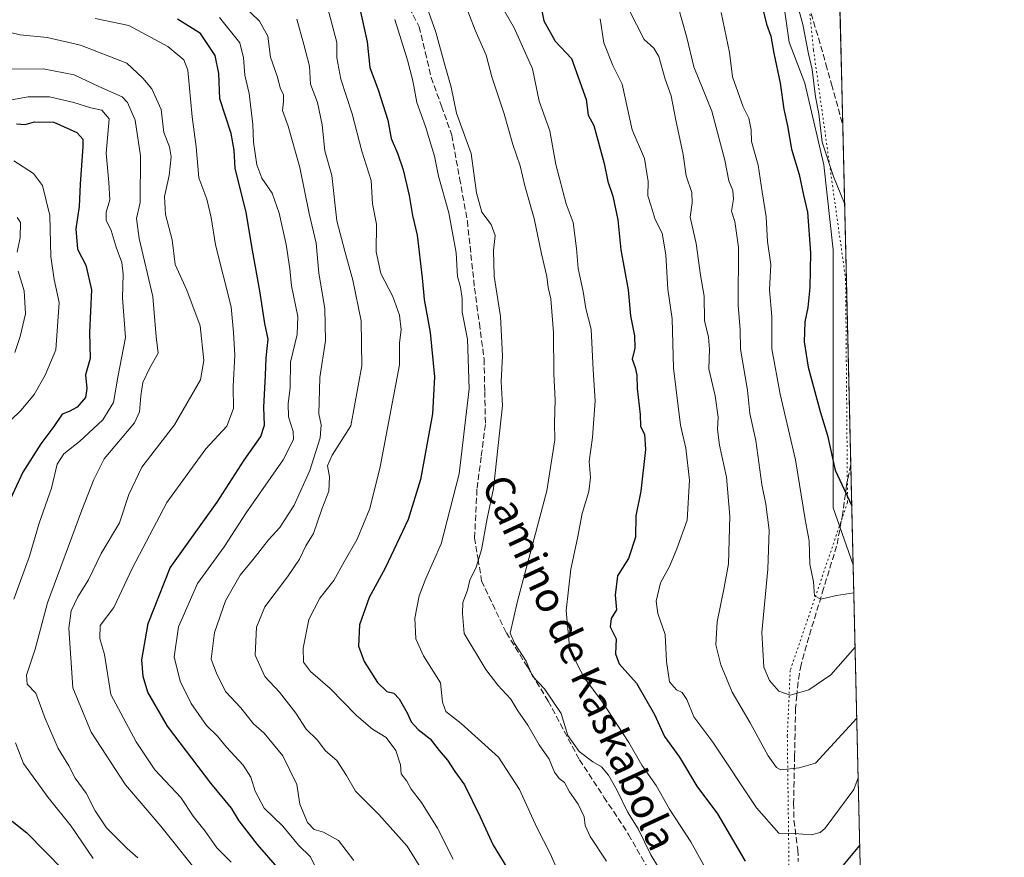
# Model space of a CAD drawing. Units: metres. Extents: x 658350 to 661820, y 4741815 to 4744212.
# Drawn here: x 661544 to 661810, y 4743558 to 4743785 of the extents above; entities that cross this region are included whole.
import ezdxf
from ezdxf.enums import TextEntityAlignment as Align

# ---------------------------------------------------------------- set-up
doc = ezdxf.new("R2010")
doc.units = ezdxf.units.M
doc.header["$MEASUREMENT"] = 0
doc.linetypes.add('DGN Style 3', pattern=[2.307223458686699, 1.648016756204785, -0.6592067024819142])
doc.linetypes.add('DGN Style 5', pattern=[1.1536117293433497, 0.4944050268614355, -0.6592067024819142])
for name, color, linetype, lineweight in [('Arbolado forestal CxS', 92, 'Continuous', 0), ('Comarca CxS', 21, 'Continuous', 0), ('Comunidad Autónoma CxS', 142, 'Continuous', 0), ('Curva de nivel maestra', 30, 'Continuous', 30), ('Curva de nivel normal', 30, 'Continuous', 0), ('Municipio CxS', 4, 'Continuous', 0), ('Prado CxS', 92, 'Continuous', 0), ('Provincia CxS', 1, 'Continuous', 0), ('Senda', 7, 'DGN Style 3', 0), ('Texto cartográfico', 7, 'Continuous', 0), ('Vía pecuaria eje', 92, 'DGN Style 5', 0)]:
    doc.layers.add(name, color=color, linetype=linetype, lineweight=lineweight)
doc.styles.add('Style-Arial', font='txt')

# ---------------------------------------------------------------- blocks, each defined once
blk = doc.blocks.new('*U8')
at = {"layer": 'Arbolado forestal CxS', "color": 92, "linetype": 'Continuous', "lineweight": 0}
blk.add_polyline3d([(661749.8438999997, 4743794.3851, 1052.760399999999), (661752.0296999998, 4743779.0845, 1051.898300000001), (661756.2890999997, 4743768.0097, 1053.416500000007), (661761.4006000003, 4743745.860300001, 1053.643299999996), (661763.9562999997, 4743722.858899999, 1052.426999999996), (661763.9562999997, 4743697.301899999, 1052.806400000001), (661763.9562999997, 4743670.892899999, 1049.759999999995), (661763.9562999997, 4743653.0032, 1048.346300000005), (661769.3233000003, 4743637.572799999, 1046.963399999993), (661773.7893000003, 4743447.936699999, 996.039499999999)], dxfattribs=at)

msp = doc.modelspace()

# ---------------------------------------------------------------- linework, layer by layer
at = {"layer": 'Arbolado forestal CxS', "color": 92, "linetype": 'Continuous', "lineweight": 0, "extrusion": (0.006104439186312162, -0.2592078011587, 0.9658022839280783), "elevation": -1224536.974480999, "flags": 128}
msp.add_lwpolyline([(773269.3297352664, 4565369.743661967), (773269.3297352664, 4565173.338368836)], dxfattribs=at)
at = {"layer": 'Arbolado forestal CxS', "color": 92, "linetype": 'Continuous', "lineweight": 0}
msp.add_polyline3d([(661749.8438999997, 4743794.3851, 1052.760399999999), (661752.0296999998, 4743779.0845, 1051.898300000001), (661756.2890999997, 4743768.0097, 1053.416500000007), (661761.4006000003, 4743745.860300001, 1053.643299999996), (661763.9562999997, 4743722.858899999, 1052.426999999996), (661763.9562999997, 4743697.301899999, 1052.806400000001), (661763.9562999997, 4743670.892899999, 1049.759999999995), (661763.9562999997, 4743653.0032, 1048.346300000005), (661769.3233000003, 4743637.572699999, 1046.963399999993)], dxfattribs=at)
at = {"layer": 'Comarca CxS', "color": 21, "linetype": 'Continuous', "lineweight": 0, "flags": 128}
msp.add_lwpolyline([(659744.4447999997, 4741850.844099999), (658403.7800012027, 4741819.669982566), (658358.6309745406, 4743778.871808478), (658350.4700012037, 4744133.009982543), (659138.5283540678, 4744151.343056295), (661333.2866403335, 4744202.401033649), (661755.7900012288, 4744212.229982544), (661810.2700012268, 4741898.879982568), (660821.7886614047, 4741875.89514864), (659883.5822000006, 4741854.079399999), (659749.8655188571, 4741850.970111736), (659746.7116779629, 4741850.896762338)], close=True, dxfattribs=at)
at = {"layer": 'Comunidad Autónoma CxS', "color": 142, "linetype": 'Continuous', "lineweight": 0, "flags": 128}
msp.add_lwpolyline([(659744.4447999997, 4741850.844099999), (658403.7800012027, 4741819.669982566), (658358.6309745406, 4743778.871808478), (658350.4700012037, 4744133.009982543), (659138.5283540678, 4744151.343056295), (661333.2866403335, 4744202.401033649), (661755.7900012288, 4744212.229982544), (661810.2700012268, 4741898.879982568), (660821.7886614047, 4741875.89514864), (659883.5822000006, 4741854.079399999), (659749.8655188571, 4741850.970111736), (659746.7116779629, 4741850.896762338)], close=True, dxfattribs=at)
at = {"layer": 'Curva de nivel maestra', "color": 30, "linetype": 'Continuous', "lineweight": 30, "flags": 128}
for points, elevation in [([(661743.8300000001, 4743792.5601), (661745.8499999996, 4743783.960100001), (661747.04, 4743780.710100001), (661747.9000000004, 4743776.140100001), (661749.5800000001, 4743768.0101), (661750.5599999997, 4743760.9801), (661751.5700000003, 4743756.420100001), (661752.6900000004, 4743750.110099999), (661754.7699999996, 4743743.270099999), (661755.8700000001, 4743737.6801), (661757.0199999996, 4743733.090100001), (661757.8300000001, 4743722.090100001), (661757.6500000004, 4743712.670100001), (661757.0899999999, 4743707.2501), (661756.2400000002, 4743703.4001), (661756.04, 4743697.9801), (661757.1699999999, 4743691.100099999), (661760.4500000002, 4743679.0601), (661762.4299999997, 4743672.600099999), (661764.5, 4743663.1601), (661768.9462000001, 4743653.585000001)], 1050), ([(661684.4900000002, 4743790.3201), (661685.5599999997, 4743784.880100001), (661688.6799999997, 4743779.3301), (661693.0499999998, 4743774.690099999), (661697.0199999996, 4743763.600099999), (661697.5700000003, 4743759.360099999), (661699.1600000003, 4743756.5001), (661701.9699999997, 4743746.200099999), (661702.9199999999, 4743741.370100001), (661704.2800000003, 4743737.4101), (661705.5899999999, 4743731.0001), (661706.4500000002, 4743722.840100001), (661708.4500000002, 4743712.0101), (661709.0999999996, 4743704.9801), (661710.1699999999, 4743699.5701), (661710.2400000002, 4743696.210100001), (661709.54, 4743693.2401), (661710.2999999998, 4743691.020099999), (661710.75, 4743688.9301), (661710.8899999997, 4743685.3101), (661711.6500000004, 4743678.2601), (661711.7400000002, 4743675.0101), (661712.8700000001, 4743672.9801), (661713.0800000001, 4743668.8101), (661711.8799999999, 4743657.550100001), (661710.5, 4743650.8201), (661710.4400000004, 4743645.020099999), (661708.5099999999, 4743639.3201), (661705.5800000001, 4743634.5701), (661704.9299999997, 4743629.3201), (661705.2699999996, 4743625.350099999), (661703.8700000001, 4743623.020099999), (661703.5599999997, 4743620.800100001), (661705.2100000001, 4743617.4901), (661705.0199999996, 4743613.5001), (661706.0300000003, 4743610.720100001), (661710.6799999997, 4743605.540100001), (661715.5999999996, 4743597.0001), (661718.2999999998, 4743591.0601), (661722.3600000005, 4743585.450099999), (661727.0499999998, 4743577.670100001), (661732.5800000001, 4743570.100099999), (661740.1399999997, 4743557.300100001)], 1025), ([(661636, 4743787.3301), (661637.75, 4743779.1601), (661638.4500000002, 4743772.2501), (661640.7199999997, 4743766.1601), (661643.3700000001, 4743758.020099999), (661644.2699999996, 4743753.020099999), (661645.9500000002, 4743749.050100001), (661647.4900000002, 4743744.5001), (661649.0899999999, 4743737.590100001), (661649.9900000002, 4743732.1501), (661651.2699999996, 4743726.800100001), (661652.6799999997, 4743715.280099999), (661653.1699999999, 4743709.4101), (661654.7999999998, 4743700.470100001), (661655.9600000001, 4743688.5001), (661655.4800000006, 4743678.460100001), (661652.1600000003, 4743660.710100001), (661648.8799999999, 4743649.860099999), (661642.6699999999, 4743636.690099999), (661638.3099999997, 4743628.6801), (661635.6799999997, 4743621.3301), (661635.4400000004, 4743615.530099999), (661636.9100000003, 4743611.390100001), (661640.5499999998, 4743605.720100001), (661643.0899999999, 4743603.300100001), (661644.9400000004, 4743602.780099999), (661646.4199999999, 4743601.280099999), (661648.5999999996, 4743597.5101), (661649.6600000003, 4743595.030099999), (661651.5999999996, 4743592.9901), (661654.8600000005, 4743590.440099999), (661657.2699999996, 4743587.2501), (661659.54, 4743584.710100001), (661661.5, 4743581.5801), (661664.1299999999, 4743577.950099999), (661668.3200000003, 4743569.300100001), (661671.8700000001, 4743561.690099999), (661676.5999999996, 4743554.0001)], 1000), ([(661619.1200000001, 4743549.220100001), (661608.0599999997, 4743561.880100001), (661603.0599999997, 4743568.220100001), (661601.0599999997, 4743571.710100001), (661595.4400000004, 4743578.420100001), (661583.6699999999, 4743593.850099999), (661578.3700000001, 4743603.0801), (661577.1200000001, 4743607.350099999), (661576.7800000003, 4743611.8101), (661578.4600000001, 4743621.690099999), (661584.3799999999, 4743636.710100001), (661589.7999999998, 4743644.300100001), (661597.1399999997, 4743654.520099999), (661604.4199999999, 4743665.890100001), (661609.0099999999, 4743672.350099999), (661609.9800000006, 4743675.350099999), (661609.7400000002, 4743680.2301), (661610.2300000006, 4743688.870100001), (661610.3700000001, 4743693.610099999), (661610.9800000006, 4743698.6601), (661610.0700000003, 4743702.9001), (661608.7199999997, 4743711.7301), (661606.5599999997, 4743723.7501), (661605.04, 4743733.040100001), (661602.0599999997, 4743744.890100001), (661601.7300000006, 4743749.8101), (661600.9000000004, 4743754.4101), (661597.8399999999, 4743763.790100001), (661597.6200000001, 4743770.630100001), (661596.5800000001, 4743775.520099999), (661592.6399999997, 4743781.470100001), (661586.3700000001, 4743785.340100001)], 975), ([(661542.8499999996, 4743757.020099999), (661545.1799999997, 4743756.770099999), (661547.7199999997, 4743757.5001), (661552.8799999999, 4743757.4801), (661559.1600000003, 4743754.6601), (661560.75, 4743752.790100001), (661560.8200000003, 4743750.880100001), (661560.0599999997, 4743740.690099999), (661559.7400000002, 4743734.590100001), (661558.8799999999, 4743728.5801), (661559.3200000003, 4743723.0801), (661561.5599999997, 4743718.7301), (661563.0899999999, 4743712.030099999), (661562.5800000001, 4743700.460100001), (661562.7199999997, 4743693.460100001), (661561.5, 4743689.050100001), (661561.8700000001, 4743685.350099999), (661561.4600000001, 4743682.850099999), (661559.2599999999, 4743680.300100001), (661557.0499999998, 4743679.0601), (661555.1399999997, 4743678.380100001), (661552.9400000004, 4743675.040100001), (661549.4299999997, 4743670.350099999), (661544.5, 4743662.690099999), (661540.0599999997, 4743652.890100001)], 950), ([(661541.6699999999, 4743568.1601), (661545.6500000004, 4743564.9801), (661555.4299999997, 4743555.0101)], 950), ([(661765.2800000003, 4743554.5101), (661771.1130999997, 4743561.5766)], 1025)]:
    msp.add_lwpolyline(points, dxfattribs=dict(at, elevation=elevation))
at = {"layer": 'Curva de nivel normal', "color": 30, "linetype": 'Continuous', "lineweight": 0, "flags": 128}
for points, elevation in [([(661752.0700000003, 4743797.200099999), (661755.7199999997, 4743783.880100001), (661757.2599999999, 4743775.9001), (661758.2699999996, 4743771.6801), (661759.1699999999, 4743764.3101), (661760.0700000003, 4743759.6801), (661760.9299999997, 4743752.020099999), (661764, 4743742.690099999), (661767.0193999996, 4743735.4024)], 1055), ([(661663.8899999997, 4743790.280099999), (661667.0199999996, 4743782.370100001), (661669.9400000004, 4743775.610099999), (661671.54, 4743769.690099999), (661674.8300000001, 4743759.670100001), (661677.2000000002, 4743751.360099999), (661679.2199999997, 4743745.590100001), (661680.4299999997, 4743740.1601), (661682.9400000004, 4743731.3101), (661684.9400000004, 4743721.7601), (661686.4299999997, 4743715.600099999), (661686.7999999998, 4743712.670100001), (661687.4600000001, 4743709.600099999), (661688.2400000002, 4743700.5101), (661688.3200000003, 4743689.270099999), (661688.6600000003, 4743682.290100001), (661688.5199999996, 4743675.9001), (661688.6100000005, 4743671.4101), (661686.3799999999, 4743657.620100001), (661678.4800000006, 4743627.690099999), (661676.5, 4743619.020099999), (661677.6500000004, 4743616.390100001), (661680.7999999998, 4743611.5101), (661682.5199999996, 4743607.390100001), (661685.7699999996, 4743604.020099999), (661690.2800000003, 4743597.350099999), (661692.1100000005, 4743591.3301), (661695.1600000003, 4743587.0601), (661698.8499999996, 4743584.2601), (661701.25, 4743582.880100001), (661703.1200000001, 4743580.5801), (661705.4600000001, 4743576.5001), (661708.2599999999, 4743570.720100001), (661711.1200000001, 4743566.090100001), (661714.54, 4743559.040100001), (661718.7599999999, 4743552.220100001)], 1015), ([(661672.5099999999, 4743791.870100001), (661677.5300000003, 4743782.9901), (661682.5099999999, 4743771.9101), (661684.3600000005, 4743763.1501), (661687.2300000006, 4743755.0601), (661688.7999999998, 4743745.9901), (661691.6200000001, 4743735.350099999), (661693.5199999996, 4743730.300100001), (661694.4800000006, 4743723.220100001), (661694.8499999996, 4743717.770099999), (661696.2800000003, 4743711.5601), (661696.9900000002, 4743707.020099999), (661698.3799999999, 4743701.350099999), (661698.9600000001, 4743690.350099999), (661699.5, 4743682.020099999), (661698.7400000002, 4743672.0801), (661697.8799999999, 4743665.5801), (661698.2000000002, 4743661.2301), (661697.75, 4743657.380100001), (661695.9699999997, 4743651.5001), (661694.7300000006, 4743644.770099999), (661692.8899999997, 4743636.350099999), (661691.6600000003, 4743625.210100001), (661692.5599999997, 4743615.390100001), (661694.6600000003, 4743610.6801), (661696.6100000005, 4743606.860099999), (661701.3399999999, 4743600.690099999), (661708.6500000004, 4743589.4801), (661712.1500000004, 4743583.3101), (661715.9800000006, 4743577.800100001), (661719.5999999996, 4743571.420100001), (661725.3499999996, 4743562.5801), (661735.1100000005, 4743544.920100001)], 1020), ([(661634.1500000004, 4743557.530099999), (661629.9600000001, 4743562.920100001), (661625.9400000004, 4743565.210100001), (661623.3700000001, 4743565.870100001), (661621.5800000001, 4743567.790100001), (661619.5499999998, 4743572.7401), (661618.7199999997, 4743578.100099999), (661614.9199999999, 4743585.840100001), (661609.8799999999, 4743592.0001), (661606.9600000001, 4743594.530099999), (661603.5300000003, 4743598.8101), (661599.4400000004, 4743603.3101), (661596.9699999997, 4743608.190099999), (661595.5300000003, 4743611.9801), (661596.4299999997, 4743619.210100001), (661599.3899999997, 4743627.8201), (661603.3799999999, 4743634.7401), (661607.2100000001, 4743639.4001), (661611.0599999997, 4743644.350099999), (661614.0899999999, 4743647.690099999), (661617.9800000006, 4743653.690099999), (661622.25, 4743663.0701), (661625, 4743671.940099999), (661625.3399999999, 4743675.5101), (661624.6399999997, 4743678.460100001), (661624.9600000001, 4743688.300100001), (661626.5, 4743698.2601), (661626.29, 4743706.970100001), (661624.6900000004, 4743716.590100001), (661623.9199999999, 4743724.690099999), (661622.0999999996, 4743732.720100001), (661619.5700000003, 4743745.140100001), (661616.4100000003, 4743756.3201), (661614.7999999998, 4743760.600099999), (661615.1200000001, 4743763.050100001), (661615.1500000004, 4743764.960100001), (661614.3200000003, 4743766.4801), (661613.3799999999, 4743769.870100001), (661611.5599999997, 4743775.0601), (661610.8499999996, 4743780.6801), (661608.6299999999, 4743784.800100001), (661603.8700000001, 4743789.370100001)], 985), ([(661661.04, 4743557.860099999), (661656.7599999999, 4743566.2401), (661652.4299999997, 4743573.2401), (661649.6600000003, 4743576.8301), (661648.4900000002, 4743579.0101), (661646.9800000006, 4743581.0101), (661646.8200000003, 4743583.4301), (661645.4800000006, 4743587.3301), (661642.9100000003, 4743590.840100001), (661639.2000000002, 4743593.0601), (661634.9000000004, 4743596.7401), (661627.7000000002, 4743604.110099999), (661622.4100000003, 4743608.6801), (661620.5, 4743611.170100001), (661620.3899999997, 4743615.040100001), (661621.9500000002, 4743622.780099999), (661624.9600000001, 4743628.5001), (661628.7800000003, 4743633.3201), (661631.5199999996, 4743638.350099999), (661635.0800000001, 4743644.5001), (661638.4400000004, 4743652.780099999), (661641.3099999997, 4743664.0801), (661646.5499999998, 4743691.690099999), (661646.54, 4743697.690099999), (661646.9400000004, 4743701.190099999), (661646.5099999999, 4743705.170100001), (661644.7300000006, 4743710.2401), (661641.4500000002, 4743716.4301), (661640.1600000003, 4743722.3201), (661640.29, 4743729.860099999), (661639.2100000001, 4743735.350099999), (661638.8600000005, 4743741.610099999), (661636.3200000003, 4743749.550100001), (661633.6900000004, 4743759.700099999), (661630.6299999999, 4743769.100099999), (661629.54, 4743774.840100001), (661629.5199999996, 4743779.020099999), (661627.0300000003, 4743788.5801)], 995), ([(661654.0199999996, 4743788.4301), (661656.3799999999, 4743781.8101), (661658.6699999999, 4743773.2301), (661660.4900000002, 4743766.9001), (661661.9299999997, 4743759.870100001), (661665.9500000002, 4743748.970100001), (661667.3200000003, 4743738.3101), (661668.8099999997, 4743733.100099999), (661671.3499999996, 4743729.710100001), (661672.4000000004, 4743726.780099999), (661671.9299999997, 4743722.690099999), (661672.1799999997, 4743715.690099999), (661673.8399999999, 4743704.8101), (661674.4000000004, 4743694.140100001), (661674.0700000003, 4743687.190099999), (661674.3799999999, 4743680.720100001), (661672, 4743658.270099999), (661670.2699999996, 4743650.0701), (661668.7199999997, 4743641.6501), (661667.3099999997, 4743636.940099999), (661665.5899999999, 4743633.420100001), (661664.9400000004, 4743630.720100001), (661663.6799999997, 4743627.4001), (661663.5599999997, 4743624.360099999), (661664.04, 4743619.0001), (661669.8600000005, 4743609.2501), (661673.1600000003, 4743604.9901), (661676.6600000003, 4743601.1501), (661678.5800000001, 4743598.020099999), (661681.2400000002, 4743594.170100001), (661684.3600000005, 4743588.800100001), (661687.0099999999, 4743584.960100001), (661688.5, 4743581.450099999), (661689.7699999996, 4743579.710100001), (661691.1500000004, 4743578.640100001), (661692.5700000003, 4743576.0601), (661694.8899999997, 4743572.7601), (661696.5300000003, 4743569.3201), (661696.7599999999, 4743567.020099999), (661698.1500000004, 4743564.040100001), (661702.54, 4743557.350099999)], 1010), ([(661708.6200000001, 4743787.920100001), (661712.7999999998, 4743779.800100001), (661715.4100000003, 4743777.4901), (661716.7199999997, 4743775.220100001), (661718.4600000001, 4743769.120100001), (661720.04, 4743764.540100001), (661721.3200000003, 4743757.9901), (661723.2999999998, 4743748.700099999), (661724.1399999997, 4743742.920100001), (661725.6399999997, 4743738.370100001), (661725.79, 4743735.620100001), (661725.2100000001, 4743731.720100001), (661726.8200000003, 4743724.5801), (661728.04, 4743716.020099999), (661729, 4743710.350099999), (661729.0599999997, 4743703.690099999), (661730.1500000004, 4743699.2601), (661730.4299999997, 4743695.9901), (661730.25, 4743690.600099999), (661732, 4743683.350099999), (661732.8399999999, 4743677.5801), (661732.6600000003, 4743674.2501), (661733.1900000004, 4743669.9301), (661735.0499999998, 4743661.280099999), (661735.9500000002, 4743650.780099999), (661735.5599999997, 4743637.8101), (661734.3899999997, 4743631.4301), (661732.5499999998, 4743622.1501), (661732.2000000002, 4743615.860099999), (661733.4800000006, 4743610.4801), (661736.5599999997, 4743603.0601), (661741.4400000004, 4743594.780099999), (661746.2999999998, 4743585.840100001), (661748.5499999998, 4743582.670100001), (661749.7699999996, 4743582.0801), (661754.7599999999, 4743582.590100001), (661759.1600000003, 4743583.880100001), (661770.3022999996, 4743596.001399999)], 1035), ([(661721.9699999997, 4743788.690099999), (661724.3300000001, 4743780.380100001), (661726.2000000002, 4743772.440099999), (661731.0599999997, 4743760.4001), (661734.6299999999, 4743747.190099999), (661735.7199999997, 4743741.5801), (661736.7400000002, 4743738.9101), (661736.9199999999, 4743736.610099999), (661736.4500000002, 4743733.340100001), (661737.3499999996, 4743730.5801), (661738.2699999996, 4743723.610099999), (661738.25, 4743707.920100001), (661738.7599999999, 4743701.1801), (661738.8300000001, 4743696.0001), (661740.7300000006, 4743684.890100001), (661741.3799999999, 4743678.540100001), (661743, 4743671.220100001), (661744.6600000003, 4743659.3301), (661745.6799999997, 4743654.020099999), (661746.5599999997, 4743646.940099999), (661746.2800000003, 4743636.390100001), (661744.6200000001, 4743619.270099999), (661745.1799999997, 4743609.880100001), (661746.7000000002, 4743606.200099999), (661749.1799999997, 4743603.340100001), (661752.3099999997, 4743602.280099999), (661757.2999999998, 4743603.700099999), (661763.2999999998, 4743607.8101), (661769.8492999999, 4743615.237700001)], 1040), ([(661733.5899999999, 4743787.090100001), (661735.8799999999, 4743776.2601), (661736.6799999997, 4743769.710100001), (661739.5199999996, 4743761.5701), (661741.1200000001, 4743758.4901), (661741.6900000004, 4743755.350099999), (661741.79, 4743752.1601), (661743.6600000003, 4743745.8301), (661744.7199999997, 4743738.5601), (661745.7599999999, 4743731.8201), (661746.1699999999, 4743725.1601), (661747.0999999996, 4743718.850099999), (661746.6799999997, 4743712.0001), (661747.3499999996, 4743704.780099999), (661747.3399999999, 4743696.0801), (661749.5599999997, 4743683.770099999), (661753.6900000004, 4743665.960100001), (661756.3700000001, 4743649.840100001), (661757.4199999999, 4743644.040100001), (661757.6299999999, 4743637.770099999), (661758.5700000003, 4743632.960100001), (661758.9100000003, 4743629.130100001), (661760.5999999996, 4743628.2401), (661764.8200000003, 4743629.270099999), (661769.5011, 4743630.0231)], 1045), ([(661600.9400000004, 4743557.090100001), (661597.0999999996, 4743560.920100001), (661593.9000000004, 4743565.4801), (661590.6200000001, 4743569.5001), (661587.2999999998, 4743574.550100001), (661580.2300000006, 4743582.0601), (661575.1900000004, 4743589.6601), (661568.4000000004, 4743602.460100001), (661566.6600000003, 4743613.300100001), (661565.3899999997, 4743617.6601), (661565.5099999999, 4743621.100099999), (661569.1699999999, 4743626.020099999), (661574.2000000002, 4743636.720100001), (661583.5199999996, 4743654.460100001), (661594.04, 4743668.970100001), (661599.7300000006, 4743675.140100001), (661601.5800000001, 4743679.9101), (661601.4600000001, 4743685.8201), (661601.9000000004, 4743694.350099999), (661601.5300000003, 4743700.520099999), (661600.9000000004, 4743707.4001), (661596.6799999997, 4743724.1801), (661595.4900000002, 4743731.6501), (661594.3799999999, 4743736.540100001), (661592.1900000004, 4743742.350099999), (661591.4400000004, 4743750.780099999), (661590.3499999996, 4743758.9001), (661589.2100000001, 4743771.5601), (661588.1500000004, 4743774.290100001), (661583.7800000003, 4743777.950099999), (661573.2699999996, 4743783.630100001), (661568.9299999997, 4743784.530099999), (661564.1399999997, 4743785.5001)], 970), ([(661624.3499999996, 4743554.630100001), (661622.4299999997, 4743558.4801), (661619.1600000003, 4743561.630100001), (661614.8899999997, 4743566.780099999), (661609.8600000005, 4743571.6801), (661607.4000000004, 4743576.280099999), (661606.2999999998, 4743580.030099999), (661604.1699999999, 4743583.3201), (661599.6699999999, 4743588.170100001), (661597.2599999999, 4743591.1601), (661594.29, 4743594.0701), (661590.0800000001, 4743600.020099999), (661587.0899999999, 4743606.050100001), (661585.5, 4743612.6801), (661586.6399999997, 4743620.770099999), (661591.8600000005, 4743632.470100001), (661599.04, 4743642.440099999), (661604.9800000006, 4743651.630100001), (661614.9900000002, 4743666.020099999), (661617.8600000005, 4743671.4901), (661617.7199999997, 4743673.6501), (661616.4800000006, 4743677.670100001), (661616.3499999996, 4743681.1801), (661616.9299999997, 4743685.550100001), (661617.0099999999, 4743692.4801), (661618.8300000001, 4743699.940099999), (661619, 4743704.8101), (661617.25, 4743713.110099999), (661616.7800000003, 4743717.7401), (661615.79, 4743724.3201), (661613.9600000001, 4743732.800100001), (661612.0800000001, 4743738.2401), (661609.2800000003, 4743742.3101), (661607.9100000003, 4743745.870100001), (661606.9600000001, 4743751.9901), (661606.8099999997, 4743756.8201), (661605.7999999998, 4743765.210100001), (661604.6600000003, 4743770.130100001), (661604.3200000003, 4743774.880100001), (661603.2599999999, 4743778.880100001), (661597.7599999999, 4743785.7401)], 980), ([(661670.0099999999, 4743527.0101), (661648.5899999999, 4743561.340100001), (661640.8799999999, 4743569.9801), (661634.5999999996, 4743576.3101), (661632.1600000003, 4743580.540100001), (661629.5499999998, 4743584.5701), (661626.4600000001, 4743587.2401), (661624.2000000002, 4743590.200099999), (661621.2000000002, 4743593.0801), (661618.4100000003, 4743597.4001), (661613.9800000006, 4743603.0601), (661610.0099999999, 4743607.360099999), (661607.4199999999, 4743613.130100001), (661607.8200000003, 4743620.700099999), (661610.0899999999, 4743626.200099999), (661616.2000000002, 4743634.3301), (661619.4000000004, 4743639.100099999), (661621.1399999997, 4743642.690099999), (661623.2199999997, 4743646.0801), (661625.5199999996, 4743652.6801), (661627.3799999999, 4743657.540100001), (661627.5599999997, 4743661.390100001), (661626.9900000002, 4743664.4001), (661628.25, 4743667.290100001), (661633.3300000001, 4743675.220100001), (661636.2800000003, 4743691.470100001), (661636.1299999999, 4743703.630100001), (661633.8799999999, 4743714.690099999), (661631.6900000004, 4743722.520099999), (661629.5199999996, 4743730.690099999), (661628.2000000002, 4743743.020099999), (661626.3300000001, 4743749.690099999), (661625.54, 4743756.690099999), (661624.3499999996, 4743762.800100001), (661622.4400000004, 4743767.700099999), (661622.1200000001, 4743772.620100001), (661620.6200000001, 4743778.460100001), (661618.7000000002, 4743785.370100001)], 990), ([(661689.4199999999, 4743554.6601), (661687.29, 4743559.390100001), (661683.6799999997, 4743566.4101), (661678.9800000006, 4743576.700099999), (661673.3399999999, 4743585.440099999), (661663.1900000004, 4743594.640100001), (661659.0700000003, 4743597.890100001), (661658.1699999999, 4743600.380100001), (661657.6100000005, 4743605.620100001), (661653, 4743612.9301), (661650.9800000006, 4743617.5001), (661650.7000000002, 4743623.1501), (661651.8799999999, 4743629.210100001), (661653.6299999999, 4743633.880100001), (661657.7599999999, 4743643.270099999), (661662.7100000001, 4743662.200099999), (661665.3399999999, 4743685.220100001), (661664.9400000004, 4743698.640100001), (661663.4600000001, 4743706.0101), (661663.5, 4743709.670100001), (661663.04, 4743712.720100001), (661662.25, 4743715.670100001), (661661.8399999999, 4743722.020099999), (661659.8600000005, 4743732.890100001), (661657.0300000003, 4743742.8201), (661655.9800000006, 4743748.220100001), (661653.5800000001, 4743756.290100001), (661651.1699999999, 4743762.7501), (661650.1600000003, 4743768.620100001), (661648.7000000002, 4743774.2301), (661645.2699999996, 4743785.210100001)], 1005), ([(661700.8099999997, 4743785.440099999), (661701.8300000001, 4743778.9001), (661704.2699999996, 4743772.7401), (661706.8300000001, 4743767.710100001), (661709.5499999998, 4743755.360099999), (661712.8799999999, 4743747.600099999), (661713.8799999999, 4743741.380100001), (661713.7199999997, 4743737.470100001), (661714.6500000004, 4743734.720100001), (661715.7400000002, 4743731.120100001), (661717.5899999999, 4743727.370100001), (661718.6500000004, 4743721.520099999), (661719.2000000002, 4743712.1801), (661720.2999999998, 4743704.170100001), (661720.7199999997, 4743690.8201), (661722.5800000001, 4743675.350099999), (661724.0199999996, 4743669.1801), (661725, 4743660.4901), (661724.4400000004, 4743649.6601), (661721.6299999999, 4743641.9001), (661719.6500000004, 4743637.0801), (661717.1799999997, 4743632.690099999), (661715.9800000006, 4743627.690099999), (661716.4800000006, 4743624.350099999), (661718.4199999999, 4743618.690099999), (661718.8499999996, 4743611.390100001), (661719.6600000003, 4743605.9001), (661721.54, 4743603.720100001), (661723.0899999999, 4743602.9901), (661724.2800000003, 4743601.130100001), (661726.2199999997, 4743596.420100001), (661731.3200000003, 4743589.520099999), (661743.1900000004, 4743571.780099999), (661749.2100000001, 4743564.9101), (661753.4699999997, 4743564.780099999), (661758.0199999996, 4743564.4801), (661760.4100000003, 4743565.0601), (661761.7300000006, 4743566.280099999), (661769.5099999999, 4743576.690099999), (661770.6826, 4743579.8533)], 1030), ([(661593.7400000002, 4743551.960100001), (661581.9299999997, 4743566.770099999), (661572.3499999996, 4743578.020099999), (661563.0499999998, 4743592.270099999), (661558.0499999998, 4743604.290100001), (661556.9900000002, 4743620.390100001), (661557.5899999999, 4743625.140100001), (661559.4299999997, 4743628.890100001), (661562.3399999999, 4743633.540100001), (661565.7800000003, 4743640.610099999), (661570.7199999997, 4743648.9001), (661573.2000000002, 4743656.630100001), (661576.7199999997, 4743664.0001), (661585.5599999997, 4743675.5001), (661592.6399999997, 4743687.670100001), (661593.5199999996, 4743692.9101), (661592.5, 4743702.2401), (661588.8899999997, 4743711.950099999), (661585.75, 4743718.9101), (661584.9900000002, 4743725.5601), (661583.1799999997, 4743732.4101), (661582.9199999999, 4743737.350099999), (661584.1399999997, 4743742.960100001), (661584.7100000001, 4743748.0101), (661584.2400000002, 4743750.7401), (661582.7199999997, 4743754.670100001), (661581.9500000002, 4743760.9001), (661579.4500000002, 4743766.450099999), (661577.0099999999, 4743769.380100001), (661572.7199999997, 4743773.370100001), (661560.1200000001, 4743778.280099999), (661551.0800000001, 4743780.360099999), (661543.7699999996, 4743781.120100001), (661538.5700000003, 4743782.390100001)], 965), ([(661575.7000000002, 4743558.200099999), (661572.8200000003, 4743560.7301), (661567.2199999997, 4743566.3201), (661564.0999999996, 4743570.9801), (661561.6900000004, 4743575.7401), (661558.6600000003, 4743579.790100001), (661557, 4743583.170100001), (661554.1200000001, 4743587.870100001), (661550.5899999999, 4743595.920100001), (661548.0099999999, 4743602.850099999), (661545.6799999997, 4743605.210100001), (661545.54, 4743607.690099999), (661547.8899999997, 4743614.7501), (661551.2300000006, 4743627.280099999), (661560.5099999999, 4743652.350099999), (661563.7800000003, 4743660.690099999), (661566.5700000003, 4743666.3101), (661574.7599999999, 4743676.040100001), (661576.0999999996, 4743678.9901), (661576.5099999999, 4743683.350099999), (661577, 4743686.920100001), (661578.9400000004, 4743690.940099999), (661581.2000000002, 4743694.850099999), (661580.5999999996, 4743699.290100001), (661579.75, 4743710.270099999), (661576.0599999997, 4743725.960100001), (661575.3200000003, 4743731.350099999), (661576.3200000003, 4743735.690099999), (661576.4199999999, 4743748.350099999), (661574.9600000001, 4743758.020099999), (661572.9100000003, 4743762.770099999), (661571.4000000004, 4743764.3101), (661565.0899999999, 4743767.120100001), (661558.4000000004, 4743770.2401), (661550.0099999999, 4743771.850099999), (661540.25, 4743771.800100001)], 960), ([(661542.1200000001, 4743628.2501), (661546.3700000001, 4743639.940099999), (661548.9100000003, 4743648.8101), (661552.2800000003, 4743658.3201), (661553.8600000005, 4743664.8301), (661555.6100000005, 4743667.6501), (661559.8499999996, 4743670.9801), (661566.2199999997, 4743676.840100001), (661569.0899999999, 4743681.5101), (661570.2300000006, 4743688.370100001), (661572.2999999998, 4743699.140100001), (661571.5, 4743709.890100001), (661571.6900000004, 4743716.3201), (661571.3499999996, 4743719.440099999), (661569.8200000003, 4743723.590100001), (661568.4900000002, 4743728.0601), (661567.1100000005, 4743730.880100001), (661567.1100000005, 4743733.020099999), (661568.0599999997, 4743736.420100001), (661567.79, 4743741.120100001), (661567.0700000003, 4743749.020099999), (661567.9100000003, 4743758.350099999), (661565.9600000001, 4743760.6801), (661562.9400000004, 4743761.300100001), (661558.3600000005, 4743762.780099999), (661551.7599999999, 4743764.2601), (661545.9900000002, 4743764.300100001), (661538.4699999997, 4743762.9101)], 955), ([(661542.0800000001, 4743746.950099999), (661547.4199999999, 4743743.520099999), (661549.8499999996, 4743740.3101), (661551.8200000003, 4743732.200099999), (661552.0899999999, 4743721.0601), (661553.0199999996, 4743714.860099999), (661554.4100000003, 4743708.5801), (661553.4800000006, 4743695.770099999), (661550.5599999997, 4743688.9001), (661547.5599999997, 4743683.7301), (661544.0700000003, 4743679.450099999), (661541.2300000006, 4743676.690099999)], 945), ([(661543.0199999996, 4743722.2301), (661543.8300000001, 4743726.190099999), (661543.9400000004, 4743730.3101), (661543, 4743731.6601)], 940), ([(661542.3200000003, 4743695.020099999), (661543.8399999999, 4743699.440099999), (661545.29, 4743705.520099999), (661544.8899999997, 4743711.7601), (661543.29, 4743717.120100001)], 940), ([(661563.54, 4743558.040100001), (661557.6100000005, 4743566.780099999), (661551.3899999997, 4743574.540100001), (661544.6799999997, 4743583.800100001), (661542.54, 4743589.370100001)], 955)]:
    msp.add_lwpolyline(points, dxfattribs=dict(at, elevation=elevation))
at = {"layer": 'Municipio CxS', "color": 4, "linetype": 'Continuous', "lineweight": 0, "flags": 128}
msp.add_lwpolyline([(661755.7900012288, 4744212.229982544), (661810.2700012268, 4741898.879982568)], dxfattribs=at)
at = {"layer": 'Prado CxS', "color": 92, "linetype": 'Continuous', "lineweight": 0, "extrusion": (0.0004974793038239168, -0.02112502346229102, 0.9997767180216091), "elevation": -98827.55020420767, "flags": 128}
msp.add_lwpolyline([(773264.2355578754, 4725860.23916204), (773264.2355578754, 4725829.033647131)], dxfattribs=at)
at = {"layer": 'Prado CxS', "color": 92, "linetype": 'Continuous', "lineweight": 0, "extrusion": (0.001055398284216801, -0.04481391346328979, 0.9989947944281625), "elevation": -210833.4961707199, "flags": 128}
msp.add_lwpolyline([(773270.8179169365, 4722156.922105082), (773270.8179169366, 4722064.717386744)], dxfattribs=at)
at = {"layer": 'Prado CxS', "color": 92, "linetype": 'Continuous', "lineweight": 0, "extrusion": (0.003723701601281142, -0.1581264725610262, 0.9874118455445994), "elevation": -746596.6609271368, "flags": 128}
msp.add_lwpolyline([(773262.3069619933, 4667435.328599907), (773262.3069619933, 4667407.844301665)], dxfattribs=at)
at = {"layer": 'Prado CxS', "color": 92, "linetype": 'Continuous', "lineweight": 0}
for points in [[(661761.1690999997, 4743983.8215, 1093.5046), (661769.3233000003, 4743637.572799999, 1046.963399999993), (661763.9562999997, 4743653.0032, 1048.346300000005), (661763.9562999997, 4743670.892899999, 1049.759999999995), (661763.9562999997, 4743697.301899999, 1052.806400000001), (661763.9562999997, 4743722.858899999, 1052.426999999996), (661761.4006000003, 4743745.860300001, 1053.643299999996), (661756.2890999997, 4743768.0097, 1053.416500000007), (661752.0296999998, 4743779.0845, 1051.898300000001), (661749.8438999997, 4743794.3851, 1052.760399999999)], [(661749.8438999997, 4743794.3851, 1052.760399999999), (661752.0296999998, 4743779.0845, 1051.898300000001), (661756.2890999997, 4743768.0097, 1053.416500000007), (661761.4006000003, 4743745.860300001, 1053.643299999996), (661763.9562999997, 4743722.858899999, 1052.426999999996), (661763.9562999997, 4743697.301899999, 1052.806400000001), (661763.9562999997, 4743670.892899999, 1049.759999999995), (661763.9562999997, 4743653.0032, 1048.346300000005), (661769.3233000003, 4743637.572699999, 1046.963399999993)]]:
    msp.add_polyline3d(points, dxfattribs=at)
at = {"layer": 'Provincia CxS', "color": 1, "linetype": 'Continuous', "lineweight": 0, "flags": 128}
msp.add_lwpolyline([(659744.4447999997, 4741850.844099999), (658403.7800012027, 4741819.669982566), (658358.6309745406, 4743778.871808478), (658350.4700012037, 4744133.009982543), (659138.5283540678, 4744151.343056295), (661333.2866403335, 4744202.401033649), (661755.7900012288, 4744212.229982544), (661810.2700012268, 4741898.879982568), (660821.7886614047, 4741875.89514864), (659883.5822000006, 4741854.079399999), (659749.8655188571, 4741850.970111736), (659746.7116779629, 4741850.896762338)], close=True, dxfattribs=at)
at = {"layer": 'Senda', "color": 7, "linetype": 'DGN Style 3', "lineweight": 0}
for points in [[(661744.3850999996, 4743924.2601, 1076.424299999999), (661745.1451000003, 4743914.4901, 1073.534599999999), (661745.4351000005, 4743909.630100001, 1072.283299999996), (661745.6651, 4743907.0251, 1071.703299999994), (661745.9051000001, 4743904.3551, 1071.187300000005), (661746.4101, 4743901.1601, 1070.630399999995), (661746.9151, 4743897.995100001, 1070.160000000003), (661747.7150999998, 4743891.890100001, 1069.083700000003), (661749.0900999998, 4743882.3851, 1067.173599999995), (661749.8750999998, 4743871.8051, 1065.545899999997), (661750.6551000001, 4743861.235099999, 1064.235700000005), (661751.7451, 4743852.415100001, 1062.735000000001), (661751.9001000002, 4743849.8851, 1062.221900000004), (661752.0551000005, 4743847.4301, 1061.721399999995), (661752.2651000004, 4743837.175100001, 1060.232999999993), (661752.4700999996, 4743826.920100001, 1058.7696), (661753.2251000004, 4743815.130100001, 1058.599300000002), (661754.5950999996, 4743800.550100001, 1062.325299999997), (661755.0251000002, 4743798.225099999, 1060.629199999996), (661755.4751000004, 4743795.770099999, 1058.945099999997), (661761.9550999999, 4743773.120100001, 1055.247499999998), (661763.4700999996, 4743767.690099999, 1055.155400000004), (661766.5100999996, 4743756.8101, 1055.765700000004), (661766.5157000005, 4743756.789999999, 1055.766799999998)], [(661641.6300999997, 4743802.7501, 1015.598700000002), (661651.8551000003, 4743783.2851, 1018.506699999998), (661653.5000999998, 4743776.3751, 1019.166299999997), (661655.1250999998, 4743769.5601, 1017.861600000004), (661657.8850999996, 4743761.770099999, 1016.924599999999), (661660.6601, 4743753.950099999, 1018.914099999995), (661662.7851, 4743742.2501, 1020.621599999999), (661664.8850999996, 4743730.700099999, 1018.831300000005), (661665.8651000002, 4743721.5801, 1018.129199999996), (661666.8350999998, 4743712.495100001, 1020.894799999995), (661668.1350999996, 4743702.920100001, 1020.649999999994), (661669.4401000004, 4743693.290100001, 1021.090500000006), (661669.6051000003, 4743684.5251, 1019.854000000007), (661669.7701000003, 4743675.585100001, 1021.679499999998), (661668.6300999997, 4743666.780099999, 1022.630999999994), (661667.4901000002, 4743658.015100001, 1022.1633), (661666.8501000004, 4743644.895099999, 1022.409599999999), (661667.7701000003, 4743639.215100001, 1023.450800000006), (661668.7451, 4743633.210100001, 1023.847999999998), (661675.4550999999, 4743619.1601, 1025.744000000006), (661681.1350999996, 4743609.9101, 1022.599499999997), (661686.8000999996, 4743600.6801, 1022.2215), (661695.2301000003, 4743584.795100001, 1021.727299999999), (661701.8800999997, 4743574.675100001, 1021.744399999996), (661708.5201000003, 4743564.575099999, 1024.427599999996), (661715.8400999998, 4743551.720100001, 1024.700100000002)], [(661768.6843999998, 4743664.703500001, 1053.369300000006), (661767.5450999998, 4743659.100099999, 1051.7984), (661766.5401, 4743651.6151, 1051.027700000006), (661764.8800999997, 4743642.6601, 1050.444699999993), (661761.3450999996, 4743631.170100001, 1048.455700000006), (661757.3300999999, 4743618.005100001, 1046.954899999997), (661755.2251000004, 4743610.5251, 1044.235799999995), (661754.8151000004, 4743608.1251, 1044.465899999996), (661754.4301000005, 4743605.850099999, 1043.8554), (661754.0950999996, 4743602.265100001, 1042.384699999995), (661753.7651000004, 4743598.7851, 1040.241699999999), (661753.4851000002, 4743585.8751, 1037.081099999996), (661753.2100999998, 4743573.045100001, 1034.074900000007), (661753.2550999997, 4743570.770099999, 1033.276899999997), (661753.3051000005, 4743568.380100001, 1032.2987), (661754.3651000002, 4743560.4001, 1029.842300000004), (661754.4600999998, 4743557.200099999, 1029.023700000005)]]:
    msp.add_polyline3d(points, dxfattribs=at)
at = {"layer": 'Vía pecuaria eje', "color": 92, "linetype": 'DGN Style 5', "lineweight": 0}
msp.add_polyline3d([(661760.1956000002, 4744025.1578, 1106.372300000003), (661750.4080999997, 4744015.3748, 1101.936900000001), (661743.8846000005, 4744001.7904, 1098.989100000006), (661742.2536000004, 4743980.055299999, 1090.563599999994), (661744.4278999995, 4743939.8453, 1080.492800000007), (661750.4630000005, 4743857.8849, 1063.480599999995), (661758.6168000001, 4743776.921399999, 1055.347500000003), (661767.3054000001, 4743714.9608, 1054.881899999993), (661767.8239000002, 4743654.480699999, 1051.807499999995), (661752.3051000005, 4743608.962900001, 1044.912200000006), (661751.5212000003, 4743591.239600001, 1038.681700000001), (661752.0646000003, 4743548.3126, 1026.320600000006), (661741.7353999997, 4743487.9977, 1013.588900000002), (661740.3044999996, 4743448.9659, 1007.626900000003), (661742.7915000003, 4743396.300100001, 1006.707399999999), (661743.8786000004, 4743355.546700001, 1013.352899999998), (661734.7115000002, 4743339.5604, 1017.840899999996)], dxfattribs=at)

# ---------------------------------------------------------------- block references
at = {"layer": 'Arbolado forestal CxS', "color": 92, "linetype": 'Continuous', "lineweight": 0}
msp.add_blockref('*U8', (0, 0), dxfattribs=at)

# ---------------------------------------------------------------- texts
at = {"layer": 'Texto cartográfico', "color": 7, "linetype": 'Continuous', "lineweight": 0, "style": 'Style-Arial'}
msp.add_text('Camino de Kaskabola', height=8, rotation=294.7915483001427, dxfattribs=at).set_placement((661695.347543181, 4743611.109898009), align=Align.MIDDLE_CENTER)

doc.saveas('drawing.dxf')
